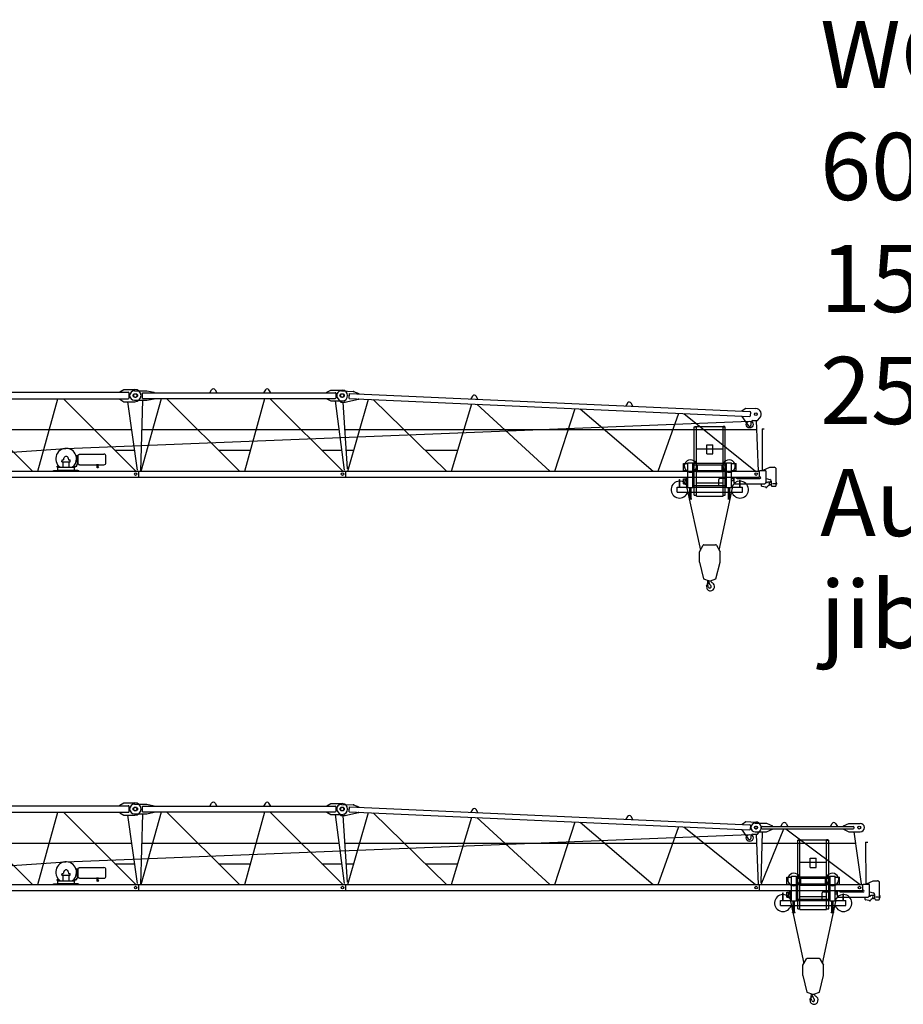
# Model space of a CAD drawing. Extents: x 184 to 112402, y -540 to 220426.
# Drawn here: x 28317 to 49678, y 131397 to 155213 of the extents above; entities that cross this region are included whole.
import ezdxf

# ---------------------------------------------------------------- set-up
doc = ezdxf.new("R2010")
doc.units = 0
doc.styles.add('ARIAL', font='arial.ttf')

# ---------------------------------------------------------------- blocks, each defined once
blk = doc.blocks.new('W_6015_8_25m_UV15')
at = {"linetype": 'Continuous'}
for p, q in [((1285, 6201), (10940, 6201)), ((10735, 6211), (10835, 6271)), ((10735, 6201), (10735, 6211)), ((10835, 6271), (11100, 6271)), ((1285, 6041), (10940, 6041)), ((6874, 6041), (8624, 4291)), ((8756, 4291), (9242, 6041)), ((9374, 6041), (11124, 4291)), ((10735, 6031), (10735, 6041)), ((10735, 6031), (10835, 5971)), ((10835, 5971), (11100, 5971)), ((11162, 4320), (10935, 5971)), ((10965, 6066), (10965, 6176)), ((11290, 6006), (11236, 4291)), ((11257, 4291), (11743, 6051)), ((11868, 6051), (13632, 4291)), ((13757, 4291), (14243, 6051)), ((14368, 6051), (16132, 4291)), ((15940, 5991), (16163, 4318)), ((16130, 5961), (16237, 4349)), ((16252, 4291), (16749, 6033)), ((16864, 6027), (18638, 4291)), ((18752, 4291), (19249, 5920)), ((19367, 5915), (21136, 4291)), ((21252, 4291), (21748, 5807)), ((21869, 5802), (23634, 4291)), ((9430, 4844), (25960, 5504)), ((23753, 4291), (24248, 5695)), ((24372, 5689), (26105, 4291)), ((26119, 5516), (26166, 4291)), ((1298, 5298), (11028, 5298)), ((24625, 3708), (24625, 5368)), ((24625, 5368), (24675, 5368)), ((24639, 5372), (24679, 5372)), ((24639, 5370), (24639, 5372)), ((24641, 5368), (24671, 5368)), ((24675, 3688), (24675, 5368)), ((24679, 5372), (25321, 5372)), ((25361, 5372), (25321, 5372)), ((25325, 3688), (25325, 5368)), ((25325, 5368), (25375, 5368)), ((25359, 5368), (25330, 5368)), ((25361, 5370), (25361, 5372)), ((25375, 3708), (25375, 5368)), ((26268, 5316), (26318, 5316)), ((26268, 5316), (26269, 4306)), ((26268, 5316), (26318, 5316)), ((1883, 4325), (9423, 4844)), ((10617, 4798), (11096, 4798)), ((24675, 4832), (24925, 4832)), ((24925, 4929), (25075, 4929)), ((24925, 4709), (24925, 4929)), ((24925, 4832), (25075, 4832)), ((25075, 4709), (25075, 4929)), ((25075, 4832), (25325, 4832)), ((9340, 4522), (9340, 4537)), ((9344, 4564), (9377, 4564)), ((9344, 4542), (9344, 4564)), ((9344, 4537), (9344, 4542)), ((9381, 4567), (9388, 4605)), ((9492, 4605), (9499, 4567)), ((9503, 4564), (9536, 4564)), ((9536, 4542), (9536, 4564)), ((9536, 4537), (9536, 4542)), ((9540, 4522), (9540, 4537)), ((9679, 4671), (9714, 4671)), ((9714, 4451), (9714, 4671)), ((9714, 4576), (9714, 4667)), ((9714, 4645), (9729, 4645)), ((9714, 4485), (9714, 4576)), ((9729, 4471), (9729, 4681)), ((9729, 4681), (9741, 4681)), ((9741, 4681), (9741, 4698)), ((9741, 4698), (9754, 4698)), ((9754, 4698), (9762, 4705)), ((9762, 4705), (10353, 4705)), ((10403, 4576), (10403, 4655)), ((10403, 4497), (10403, 4576)), ((24925, 4709), (25075, 4709)), ((2193, 4291), (11199, 4291)), ((9135, 4311), (9255, 4311)), ((9135, 4291), (9135, 4311)), ((9160, 4311), (9240, 4311)), ((9220, 4416), (9264, 4416)), ((9220, 4391), (9220, 4416)), ((9220, 4391), (9287, 4391)), ((9240, 4311), (9240, 4391)), ((9240, 4386), (9640, 4386)), ((9240, 4316), (9640, 4316)), ((9255, 4291), (9255, 4311)), ((9340, 4522), (9540, 4522)), ((9370, 4386), (9370, 4522)), ((9510, 4386), (9510, 4522)), ((9593, 4391), (9660, 4391)), ((9625, 4311), (9745, 4311)), ((9625, 4291), (9625, 4311)), ((9640, 4311), (9640, 4391)), ((9720, 4311), (9640, 4311)), ((9660, 4416), (9696, 4416)), ((9660, 4391), (9660, 4416)), ((9696, 4416), (9696, 4451)), ((9696, 4451), (9714, 4451)), ((9714, 4507), (9729, 4507)), ((9729, 4471), (9741, 4471)), ((9741, 4454), (9741, 4471)), ((9741, 4454), (9754, 4454)), ((9745, 4291), (9745, 4311)), ((9754, 4454), (9762, 4447)), ((9762, 4447), (10194, 4447)), ((10194, 4401), (10194, 4464)), ((10211, 4401), (10211, 4464)), ((10211, 4447), (10353, 4447)), ((11199, 4151), (11199, 4291)), ((24365, 4476), (24473, 4476)), ((24365, 4306), (24365, 4476)), ((24365, 4306), (24473, 4306)), ((24473, 3896), (24473, 4496)), ((24473, 4496), (24593, 4496)), ((24593, 3896), (24593, 4496)), ((24593, 4483), (24677, 4483)), ((24593, 4449), (25000, 4449)), ((24593, 4306), (24701, 4306)), ((24675, 4307), (25325, 4307)), ((24683, 4483), (25000, 4483)), ((24701, 4306), (24701, 4449)), ((25000, 4483), (25317, 4483)), ((25000, 4449), (25407, 4449)), ((25299, 4306), (25299, 4449)), ((25299, 4306), (25407, 4306)), ((25323, 4483), (25407, 4483)), ((25407, 4496), (25527, 4496)), ((25407, 3896), (25407, 4496)), ((25527, 3896), (25527, 4496)), ((25527, 4476), (25635, 4476)), ((25527, 4306), (25635, 4306)), ((25635, 4306), (25635, 4476)), ((26211, 4306), (26340, 4306)), ((26211, 4292), (26211, 4306)), ((26288, 4315), (26450, 4386)), ((26450, 4386), (26555, 4386)), ((26605, 4022), (26605, 4336)), ((2171, 4151), (11199, 4151)), ((24264, 3906), (24264, 4091)), ((24264, 4091), (24276, 4091)), ((24276, 3906), (24276, 4091)), ((24363, 4106), (24403, 4106)), ((24363, 4029), (24363, 4106)), ((24403, 4111), (24418, 4111)), ((24403, 4002), (24403, 4111)), ((24418, 4116), (24473, 4116)), ((24418, 4066), (24418, 4116)), ((24418, 4111), (24443, 4111)), ((24418, 4066), (24473, 4066)), ((24443, 4066), (24443, 4111)), ((24443, 3981), (24443, 4066)), ((24448, 3921), (24448, 4066)), ((24675, 4282), (25325, 4282)), ((25217, 3955), (25217, 4091)), ((25247, 4121), (25392, 4121)), ((25527, 4116), (25582, 4116)), ((25527, 4066), (25582, 4066)), ((25582, 4066), (25582, 4116)), ((25590, 4141), (25640, 4141)), ((25590, 4006), (25590, 4141)), ((25640, 4134), (25640, 4141)), ((25660, 4114), (26210, 4114)), ((25724, 3906), (25724, 4071)), ((25724, 4071), (25736, 4071)), ((25736, 3906), (25736, 4071)), ((26360, 4036), (26360, 4286)), ((26360, 4116), (26453, 4091)), ((24210, 3906), (24473, 3906)), ((24210, 3786), (24210, 3906)), ((24363, 3986), (24363, 4029)), ((24363, 3986), (24403, 3986)), ((24403, 3981), (24403, 4002)), ((24403, 3981), (24424, 3981)), ((24424, 3981), (24443, 3981)), ((24448, 3921), (24473, 3921)), ((24449, 3885), (24773, 2384)), ((24473, 3896), (24593, 3896)), ((24516, 3626), (24516, 3896)), ((24550, 3626), (24550, 3896)), ((24593, 3943), (25000, 3943)), ((24593, 3909), (25407, 3909)), ((24593, 3906), (25407, 3906)), ((24675, 4007), (25325, 4007)), ((25000, 3943), (25407, 3943)), ((25227, 2384), (25551, 3885)), ((25407, 3896), (25527, 3896)), ((25450, 3626), (25450, 3896)), ((25484, 3626), (25484, 3896)), ((25527, 3906), (25790, 3906)), ((25610, 3986), (26310, 3986)), ((25790, 3786), (25790, 3906)), ((26253, 3932), (26253, 3986)), ((26266, 3929), (26345, 3912)), ((26356, 4016), (26380, 4016)), ((26395, 4034), (26468, 4034)), ((26395, 4031), (26395, 4034)), ((26490, 3946), (26490, 4043)), ((26510, 3926), (26585, 3926)), ((26514, 3996), (26629, 3996)), ((26605, 4025), (26608, 4025)), ((26605, 3946), (26605, 3971)), ((26608, 4025), (26613, 4020)), ((26608, 3968), (26613, 3972)), ((26613, 3972), (26613, 4020)), ((24210, 3786), (24516, 3786)), ((24503, 3626), (24563, 3626)), ((24503, 3620), (24503, 3626)), ((24503, 3620), (24563, 3620)), ((24550, 3786), (25450, 3786)), ((24563, 3620), (24563, 3626)), ((24625, 3708), (24675, 3708)), ((24675, 3688), (25325, 3688)), ((25325, 3708), (25375, 3708)), ((25437, 3620), (25437, 3626)), ((25437, 3626), (25497, 3626)), ((25437, 3620), (25497, 3620)), ((25484, 3786), (25790, 3786)), ((25497, 3620), (25497, 3626)), ((24750, 2345), (24841, 2500)), ((24858, 2510), (25000, 2510)), ((25000, 2510), (25142, 2510)), ((25159, 2500), (25250, 2345)), ((24750, 2095), (24750, 2345)), ((25250, 2095), (25250, 2345)), ((24750, 2095), (24850, 1690)), ((25150, 1690), (25250, 2095)), ((24850, 1690), (24983, 1643)), ((25017, 1643), (25150, 1690)), ((24946, 1538), (24955, 1631)), ((24946, 1538), (24950, 1538)), ((24950, 1538), (24952, 1556)), ((24952, 1556), (24978, 1602))]:
    blk.add_line(p, q, dxfattribs=at)
at = {"color": 7, "linetype": 'Continuous'}
for p, q in [((11090, 6236), (11390, 6236)), ((11390, 6236), (11570, 6201)), ((11570, 6191), (11570, 6201)), ((12915, 6191), (12957, 6262)), ((13043, 6262), (13085, 6191)), ((14257, 6262), (14215, 6191)), ((14385, 6191), (14343, 6262)), ((15740, 6201), (15840, 6251)), ((15740, 6191), (15740, 6201)), ((15840, 6251), (16115, 6251)), ((16095, 6232), (16390, 6219)), ((16390, 6219), (16518, 6173)), ((11090, 6006), (11390, 6006)), ((11290, 6191), (15945, 6191)), ((11290, 6051), (11290, 6191)), ((11290, 6051), (15945, 6051)), ((11390, 6006), (11570, 6041)), ((11570, 6041), (11570, 6051)), ((15740, 6041), (15740, 6051)), ((15740, 6041), (15840, 5991)), ((15840, 5991), (16115, 5991)), ((15970, 6076), (15970, 6166)), ((16007, 6050), (16084, 5961)), ((16084, 5961), (16176, 5961)), ((16176, 5961), (16511, 6033)), ((16282, 6054), (16288, 6174)), ((16282, 6054), (25960, 5618)), ((16288, 6174), (25966, 5738)), ((16511, 6033), (16512, 6043)), ((16517, 6163), (16518, 6173)), ((19266, 6110), (19220, 6041)), ((19390, 6034), (19351, 6106)), ((23014, 5941), (22969, 5873)), ((23139, 5865), (23100, 5937)), ((25781, 5756), (25874, 5817)), ((25781, 5746), (25781, 5756)), ((25874, 5817), (26114, 5806)), ((25775, 5616), (25776, 5626)), ((25775, 5616), (25930, 5398)), ((25987, 5642), (25990, 5712)), ((26043, 5516), (26154, 5516)), ((26154, 5516), (26211, 5584)), ((11268, 5298), (16032, 5298)), ((16174, 5298), (26127, 5298)), ((26003, 5421), (26003, 5476)), ((13124, 4798), (13897, 4798)), ((15624, 4798), (16099, 4798)), ((16207, 4798), (16396, 4798)), ((18120, 4798), (18907, 4798)), ((11201, 4291), (16199, 4291)), ((11201, 4151), (11201, 4291)), ((16199, 4151), (16199, 4291)), ((16201, 4291), (26199, 4291)), ((16201, 4151), (16201, 4291)), ((26199, 4151), (26199, 4291)), ((11201, 4151), (16199, 4151)), ((16201, 4151), (26199, 4151))]:
    blk.add_line(p, q, dxfattribs=at)
at = {"linetype": 'Continuous'}
for centre, radius in [((11105, 6121), 45), ((10203, 4387), 16), ((11120, 4221), 30), ((26120, 4221), 30)]:
    blk.add_circle(centre, radius, dxfattribs=at)
at = {"color": 7, "linetype": 'Continuous'}
for centre, radius in [((11120, 6121), 45), ((16105, 6121), 45), ((16120, 6121), 45), ((25963, 5421), 83), ((26113, 5671), 35), ((11120, 4221), 30), ((16120, 4221), 30), ((16120, 4221), 30), ((26120, 4221), 30)]:
    blk.add_circle(centre, radius, dxfattribs=at)
at = {"linetype": 'Continuous'}
for centre, radius, start, end in [((10940, 6176), 25, 0, 90), ((11100, 6121), 150, 270, 90), ((10940, 6066), 25, 270, 360), ((24641, 5370), 2, 180, 270), ((25359, 5370), 2, 270, 0), ((9440, 4591), 252, 0, 234.4386), ((9440, 4596), 53, 10, 170), ((9503, 4568), 4, 190, 270), ((9440, 4591), 252, 305.5614, 360), ((10353, 4655), 50, 0, 90), ((24533, 4416), 150, 26.466, 156.4218), ((25467, 4416), 150, 23.5782, 153.534), ((10353, 4497), 50, 270, 360), ((24533, 4416), 150, 156.4218, 227.1666), ((24533, 4416), 150, 227.1666, 246.4218), ((24533, 4416), 150, 293.5782, 312.8334), ((24533, 4416), 150, 312.8334, 26.466), ((25467, 4416), 150, 153.534, 227.1666), ((25467, 4416), 150, 227.1666, 246.4218), ((25467, 4416), 150, 293.5782, 312.8334), ((25467, 4416), 150, 312.8334, 23.5782), ((26208, 4292), 3, 270, 360), ((26340, 4286), 20, 0, 90), ((26555, 4336), 50, 0, 90), ((24270, 3846), 205, 91.6772, 342.9814), ((24270, 3846), 205, 88.3228, 91.6772), ((24270, 3846), 205, 17.0186, 88.3228), ((24533, 4416), 150, 246.4218, 293.5782), ((25247, 4091), 30, 90, 180), ((25467, 4416), 150, 246.4218, 293.5782), ((25730, 3846), 205, 91.6772, 162.9814), ((25730, 3846), 205, 197.0186, 88.3228), ((25660, 4134), 20, 180, 269.9999), ((25730, 3846), 205, 88.3228, 91.6772), ((26210, 4134), 20, 270, 90), ((26440, 4043), 50, 0, 75.2564), ((25610, 4006), 20, 180, 270), ((26260, 3932), 7, 180, 0), ((26310, 4036), 50, 270, 360), ((26341, 3892), 20, 27.4865, 77.3087), ((26368, 3906), 11, 207.4865, 350.3055), ((26399, 3901), 20, 138.6557, 170.3055), ((26380, 4031), 15, 270, 0), ((26482, 3829), 130, 94.6585, 138.6557), ((26468, 3996), 38, 54.6176, 305.3824), ((26510, 3946), 20, 180, 270), ((26585, 3946), 20, 270, 360), ((24858, 2490), 20, 90, 149.5344), ((25142, 2490), 20, 30.4656, 90), ((24935, 1533), 12, 29.6288, 189.6778), ((24776, 1505), 150, 355.635, 9.6778), ((25015, 1487), 90, 175.6349, 269.9999), ((24767, 1436), 206, 15.9141, 29.7139), ((24960, 1612), 20, 331, 104.7147), ((25000, 1500), 35.8, 191.5512, 47.2906), ((24964, 1638), 12, 307.6588, 42.3159), ((25126, 1637), 150, 192.033, 227.2906), ((25000, 1690), 50, 250.5288, 270), ((25000, 1690), 50, 270, 289.4712), ((25015, 1500), 103, 270, 62.6144), ((25095, 1654), 71, 186.4339, 242.6145)]:
    blk.add_arc(centre, radius, start, end, dxfattribs=at)
at = {"color": 7, "linetype": 'Continuous'}
for centre, radius, start, end in [((11090, 6121), 115, 90, 270), ((13000, 6236), 50, 30.7788, 149.2212), ((14300, 6236), 50, 30.7788, 149.2212), ((16090, 6122), 110, 87.4216, 220.8029), ((16115, 6121), 130, 270, 90), ((15945, 6166), 25, 0, 90), ((15945, 6076), 25, 270, 360), ((19307, 6083), 50, 28.2005, 146.6428), ((23056, 5914), 50, 28.2005, 146.6428), ((25965, 5713), 25, 357.4216, 87.4216), ((26108, 5671), 135, 320.0069, 87.4216), ((25962, 5643), 25, 267.4216, 357.4216), ((26043, 5476), 40, 90, 180), ((25963, 5421), 40, 215.4101, 360)]:
    blk.add_arc(centre, radius, start, end, dxfattribs=at)
at = {"color": 7}
for p in [(16390, 6219), (10975, 6121), (16176, 5961), (16245, 6121), (16511, 6033)]:
    blk.add_point(p, dxfattribs=at)
for p in [(9240, 4311), (9240, 4311), (9640, 4311), (25000, 4291), (25000, 4291)]:
    blk.add_point(p)
blk = doc.blocks.new('W_6015_8_27_5m_UV15')
at = {"linetype": 'Continuous'}
for p, q in [((1285, 6201), (10940, 6201)), ((10735, 6211), (10835, 6271)), ((10735, 6201), (10735, 6211)), ((10835, 6271), (11100, 6271)), ((1285, 6041), (10940, 6041)), ((6874, 6041), (8624, 4291)), ((8756, 4291), (9242, 6041)), ((9374, 6041), (11124, 4291)), ((10735, 6031), (10735, 6041)), ((10735, 6031), (10835, 5971)), ((10835, 5971), (11100, 5971)), ((11162, 4320), (10935, 5971)), ((10965, 6066), (10965, 6176)), ((11290, 6006), (11236, 4291)), ((11257, 4291), (11743, 6051)), ((11868, 6051), (13632, 4291)), ((13757, 4291), (14243, 6051)), ((14368, 6051), (16132, 4291)), ((15940, 5991), (16163, 4318)), ((16130, 5961), (16237, 4349)), ((16252, 4291), (16749, 6033)), ((16864, 6027), (18638, 4291)), ((18752, 4291), (19249, 5920)), ((19367, 5915), (21136, 4291)), ((21252, 4291), (21748, 5807)), ((21869, 5802), (23634, 4291)), ((9430, 4844), (25960, 5504)), ((23753, 4291), (24248, 5695)), ((24372, 5689), (26105, 4291)), ((26119, 5516), (26166, 4291)), ((26270, 5565), (26237, 4336)), ((26246, 4291), (26788, 5641)), ((26840, 5641), (28632, 4291)), ((28483, 5571), (28660, 4313)), ((1298, 5298), (11028, 5298)), ((27125, 5368), (27175, 5368)), ((27125, 3708), (27125, 5368)), ((27139, 5370), (27139, 5372)), ((27139, 5372), (27179, 5372)), ((27141, 5368), (27171, 5368)), ((27175, 3688), (27175, 5368)), ((27179, 5372), (27821, 5372)), ((27861, 5372), (27821, 5372)), ((27825, 5368), (27875, 5368)), ((27825, 3688), (27825, 5368)), ((27859, 5368), (27830, 5368)), ((27861, 5370), (27861, 5372)), ((27875, 3708), (27875, 5368)), ((28768, 5316), (28818, 5316)), ((28768, 5316), (28769, 4306)), ((28768, 5316), (28818, 5316)), ((1883, 4325), (9423, 4844)), ((10617, 4798), (11096, 4798)), ((27175, 4832), (27425, 4832)), ((27425, 4709), (27425, 4929)), ((27425, 4929), (27575, 4929)), ((27425, 4832), (27575, 4832)), ((27575, 4709), (27575, 4929)), ((27575, 4832), (27825, 4832)), ((9340, 4522), (9340, 4537)), ((9344, 4542), (9344, 4564)), ((9344, 4564), (9377, 4564)), ((9344, 4537), (9344, 4542)), ((9381, 4567), (9388, 4605)), ((9492, 4605), (9499, 4567)), ((9503, 4564), (9536, 4564)), ((9536, 4542), (9536, 4564)), ((9536, 4537), (9536, 4542)), ((9540, 4522), (9540, 4537)), ((9679, 4671), (9714, 4671)), ((9714, 4451), (9714, 4671)), ((9714, 4576), (9714, 4667)), ((9714, 4645), (9729, 4645)), ((9714, 4485), (9714, 4576)), ((9729, 4681), (9741, 4681)), ((9729, 4471), (9729, 4681)), ((9741, 4698), (9754, 4698)), ((9741, 4681), (9741, 4698)), ((9754, 4698), (9762, 4705)), ((9762, 4705), (10353, 4705)), ((10403, 4576), (10403, 4655)), ((10403, 4497), (10403, 4576)), ((27425, 4709), (27575, 4709)), ((2193, 4291), (11199, 4291)), ((9135, 4291), (9135, 4311)), ((9135, 4311), (9255, 4311)), ((9160, 4311), (9240, 4311)), ((9220, 4391), (9220, 4416)), ((9220, 4416), (9264, 4416)), ((9220, 4391), (9287, 4391)), ((9240, 4311), (9240, 4391)), ((9240, 4386), (9640, 4386)), ((9240, 4316), (9640, 4316)), ((9255, 4291), (9255, 4311)), ((9340, 4522), (9540, 4522)), ((9370, 4386), (9370, 4522)), ((9510, 4386), (9510, 4522)), ((9593, 4391), (9660, 4391)), ((9625, 4291), (9625, 4311)), ((9625, 4311), (9745, 4311)), ((9640, 4311), (9640, 4391)), ((9720, 4311), (9640, 4311)), ((9660, 4391), (9660, 4416)), ((9660, 4416), (9696, 4416)), ((9696, 4451), (9714, 4451)), ((9696, 4416), (9696, 4451)), ((9714, 4507), (9729, 4507)), ((9729, 4471), (9741, 4471)), ((9741, 4454), (9741, 4471)), ((9741, 4454), (9754, 4454)), ((9745, 4291), (9745, 4311)), ((9754, 4454), (9762, 4447)), ((9762, 4447), (10194, 4447)), ((10194, 4401), (10194, 4464)), ((10211, 4401), (10211, 4464)), ((10211, 4447), (10353, 4447)), ((11199, 4151), (11199, 4291)), ((26208, 4291), (26285, 4291)), ((26865, 4306), (26865, 4476)), ((26865, 4476), (26973, 4476)), ((26865, 4306), (26973, 4306)), ((26973, 4496), (27093, 4496)), ((26973, 3896), (26973, 4496)), ((27093, 3896), (27093, 4496)), ((27093, 4483), (27177, 4483)), ((27093, 4449), (27500, 4449)), ((27093, 4306), (27201, 4306)), ((27175, 4307), (27825, 4307)), ((27183, 4483), (27500, 4483)), ((27201, 4306), (27201, 4449)), ((27500, 4483), (27817, 4483)), ((27500, 4449), (27907, 4449)), ((27799, 4306), (27799, 4449)), ((27799, 4306), (27907, 4306)), ((27823, 4483), (27907, 4483)), ((27907, 3896), (27907, 4496)), ((27907, 4496), (28027, 4496)), ((28027, 3896), (28027, 4496)), ((28027, 4476), (28135, 4476)), ((28027, 4306), (28135, 4306)), ((28135, 4306), (28135, 4476)), ((28711, 4292), (28711, 4306)), ((28711, 4306), (28840, 4306)), ((28788, 4315), (28950, 4386)), ((28950, 4386), (29055, 4386)), ((29105, 4022), (29105, 4336)), ((2171, 4151), (11199, 4151)), ((26764, 4091), (26776, 4091)), ((26764, 3906), (26764, 4091)), ((26776, 3906), (26776, 4091)), ((26863, 4029), (26863, 4106)), ((26863, 4106), (26903, 4106)), ((26903, 4002), (26903, 4111)), ((26903, 4111), (26918, 4111)), ((26918, 4066), (26918, 4116)), ((26918, 4116), (26973, 4116)), ((26918, 4111), (26943, 4111)), ((26918, 4066), (26973, 4066)), ((26943, 4066), (26943, 4111)), ((26943, 3981), (26943, 4066)), ((26948, 3921), (26948, 4066)), ((27175, 4282), (27825, 4282)), ((27717, 3955), (27717, 4091)), ((27747, 4121), (27892, 4121)), ((28027, 4116), (28082, 4116)), ((28027, 4066), (28082, 4066)), ((28082, 4066), (28082, 4116)), ((28090, 4006), (28090, 4141)), ((28090, 4141), (28140, 4141)), ((28140, 4134), (28140, 4141)), ((28160, 4114), (28710, 4114)), ((28224, 4071), (28236, 4071)), ((28224, 3906), (28224, 4071)), ((28236, 3906), (28236, 4071)), ((28860, 4036), (28860, 4286)), ((28860, 4116), (28953, 4091)), ((26710, 3786), (26710, 3906)), ((26710, 3906), (26973, 3906)), ((26863, 3986), (26863, 4029)), ((26863, 3986), (26903, 3986)), ((26903, 3981), (26903, 4002)), ((26903, 3981), (26924, 3981)), ((26924, 3981), (26943, 3981)), ((26948, 3921), (26973, 3921)), ((26949, 3885), (27273, 2384)), ((26973, 3896), (27093, 3896)), ((27016, 3626), (27016, 3896)), ((27050, 3626), (27050, 3896)), ((27093, 3943), (27500, 3943)), ((27093, 3909), (27907, 3909)), ((27093, 3906), (27907, 3906)), ((27175, 4007), (27825, 4007)), ((27500, 3943), (27907, 3943)), ((27727, 2384), (28051, 3885)), ((27907, 3896), (28027, 3896)), ((27950, 3626), (27950, 3896)), ((27984, 3626), (27984, 3896)), ((28027, 3906), (28290, 3906)), ((28110, 3986), (28810, 3986)), ((28290, 3786), (28290, 3906)), ((28753, 3932), (28753, 3986)), ((28766, 3929), (28845, 3912)), ((28856, 4016), (28880, 4016)), ((28895, 4031), (28895, 4034)), ((28895, 4034), (28968, 4034)), ((28990, 3946), (28990, 4043)), ((29010, 3926), (29085, 3926)), ((29014, 3996), (29129, 3996)), ((29105, 4025), (29108, 4025)), ((29105, 3946), (29105, 3971)), ((29108, 4025), (29113, 4020)), ((29108, 3968), (29113, 3972)), ((29113, 3972), (29113, 4020)), ((26710, 3786), (27016, 3786)), ((27003, 3620), (27003, 3626)), ((27003, 3626), (27063, 3626)), ((27003, 3620), (27063, 3620)), ((27050, 3786), (27950, 3786)), ((27063, 3620), (27063, 3626)), ((27125, 3708), (27175, 3708)), ((27175, 3688), (27825, 3688)), ((27825, 3708), (27875, 3708)), ((27937, 3626), (27997, 3626)), ((27937, 3620), (27937, 3626)), ((27937, 3620), (27997, 3620)), ((27984, 3786), (28290, 3786)), ((27997, 3620), (27997, 3626)), ((27250, 2345), (27341, 2500)), ((27358, 2510), (27500, 2510)), ((27500, 2510), (27642, 2510)), ((27659, 2500), (27750, 2345)), ((27250, 2095), (27250, 2345)), ((27750, 2095), (27750, 2345)), ((27250, 2095), (27350, 1690)), ((27650, 1690), (27750, 2095)), ((27350, 1690), (27483, 1643)), ((27517, 1643), (27650, 1690)), ((27446, 1538), (27455, 1631)), ((27446, 1538), (27450, 1538)), ((27450, 1538), (27452, 1556)), ((27452, 1556), (27478, 1602))]:
    blk.add_line(p, q, dxfattribs=at)
at = {"color": 7, "linetype": 'Continuous'}
for p, q in [((11090, 6236), (11390, 6236)), ((11390, 6236), (11570, 6201)), ((11570, 6191), (11570, 6201)), ((12915, 6191), (12957, 6262)), ((13043, 6262), (13085, 6191)), ((14257, 6262), (14215, 6191)), ((14385, 6191), (14343, 6262)), ((15740, 6201), (15840, 6251)), ((15740, 6191), (15740, 6201)), ((15840, 6251), (16115, 6251)), ((16095, 6232), (16390, 6219)), ((16390, 6219), (16518, 6173)), ((11090, 6006), (11390, 6006)), ((11290, 6051), (11290, 6191)), ((11290, 6191), (15945, 6191)), ((11290, 6051), (15945, 6051)), ((11390, 6006), (11570, 6041)), ((11570, 6041), (11570, 6051)), ((15740, 6041), (15740, 6051)), ((15740, 6041), (15840, 5991)), ((15840, 5991), (16115, 5991)), ((15970, 6076), (15970, 6166)), ((16007, 6050), (16084, 5961)), ((16084, 5961), (16176, 5961)), ((16176, 5961), (16511, 6033)), ((16282, 6054), (16288, 6174)), ((16282, 6054), (25960, 5618)), ((16288, 6174), (25966, 5738)), ((16511, 6033), (16512, 6043)), ((16517, 6163), (16518, 6173)), ((19266, 6110), (19220, 6041)), ((19390, 6034), (19351, 6106)), ((23014, 5941), (22969, 5873)), ((23139, 5865), (23100, 5937)), ((25781, 5756), (25874, 5817)), ((25781, 5746), (25781, 5756)), ((25874, 5817), (26114, 5806)), ((26095, 5776), (26370, 5776)), ((26370, 5776), (26520, 5711)), ((26715, 5701), (26757, 5772)), ((26843, 5772), (26885, 5701)), ((27915, 5701), (27957, 5772)), ((28043, 5772), (28085, 5701)), ((28233, 5711), (28363, 5771)), ((28363, 5771), (28638, 5771)), ((25775, 5616), (25776, 5626)), ((25775, 5616), (25930, 5398)), ((25987, 5642), (25990, 5712)), ((26043, 5516), (26154, 5516)), ((26095, 5566), (26370, 5566)), ((26154, 5516), (26211, 5584)), ((26240, 5666), (26240, 5676)), ((26265, 5701), (28468, 5701)), ((26265, 5641), (28468, 5641)), ((26370, 5566), (26520, 5631)), ((26520, 5701), (26520, 5711)), ((26520, 5631), (26520, 5641)), ((28233, 5701), (28233, 5711)), ((28233, 5631), (28233, 5641)), ((28233, 5631), (28363, 5571)), ((28363, 5571), (28638, 5571)), ((28493, 5666), (28493, 5676)), ((11268, 5298), (16032, 5298)), ((16174, 5298), (26127, 5298)), ((26003, 5421), (26003, 5476)), ((26263, 5298), (28521, 5298)), ((13124, 4798), (13897, 4798)), ((15624, 4798), (16099, 4798)), ((16207, 4798), (16396, 4798)), ((18120, 4798), (18907, 4798)), ((11201, 4151), (11201, 4291)), ((11201, 4291), (16199, 4291)), ((16199, 4151), (16199, 4291)), ((16201, 4151), (16201, 4291)), ((16201, 4291), (26199, 4291)), ((26199, 4151), (26199, 4291)), ((26201, 4151), (26201, 4291)), ((26201, 4291), (28699, 4291)), ((28699, 4151), (28699, 4291)), ((11201, 4151), (16199, 4151)), ((16201, 4151), (26199, 4151)), ((26201, 4151), (28699, 4151))]:
    blk.add_line(p, q, dxfattribs=at)
at = {"linetype": 'Continuous'}
for centre, radius in [((11105, 6121), 45), ((10203, 4387), 16), ((11120, 4221), 30), ((28620, 4221), 30)]:
    blk.add_circle(centre, radius, dxfattribs=at)
at = {"color": 7, "linetype": 'Continuous'}
for centre, radius in [((11120, 6121), 45), ((16105, 6121), 45), ((16120, 6121), 45), ((25963, 5421), 83), ((26113, 5671), 35), ((26120, 5671), 35), ((28613, 5671), 35), ((11120, 4221), 30), ((16120, 4221), 30), ((16120, 4221), 30), ((26120, 4221), 30), ((26120, 4221), 30), ((28620, 4221), 30)]:
    blk.add_circle(centre, radius, dxfattribs=at)
at = {"linetype": 'Continuous'}
for centre, radius, start, end in [((10940, 6176), 25, 0, 90), ((11100, 6121), 150, 270, 90), ((10940, 6066), 25, 270, 360), ((27141, 5370), 2, 180, 270), ((27859, 5370), 2, 270, 0), ((9440, 4591), 252, 0, 234.4386), ((9440, 4596), 53, 10, 170), ((9503, 4568), 4, 190, 270), ((9440, 4591), 252, 305.5614, 360), ((10353, 4655), 50, 0, 90), ((27033, 4416), 150, 26.466, 156.4218), ((27967, 4416), 150, 23.5782, 153.534), ((10353, 4497), 50, 270, 360), ((27033, 4416), 150, 156.4218, 227.1666), ((27033, 4416), 150, 227.1666, 246.4218), ((27033, 4416), 150, 293.5782, 312.8334), ((27033, 4416), 150, 312.8334, 26.466), ((27967, 4416), 150, 153.534, 227.1666), ((27967, 4416), 150, 227.1666, 246.4218), ((27967, 4416), 150, 293.5782, 312.8334), ((27967, 4416), 150, 312.8334, 23.5782), ((28708, 4292), 3, 270, 360), ((28840, 4286), 20, 0, 90), ((29055, 4336), 50, 0, 90), ((26770, 3846), 205, 91.6772, 342.9814), ((26770, 3846), 205, 88.3228, 91.6772), ((26770, 3846), 205, 17.0186, 88.3228), ((27033, 4416), 150, 246.4218, 293.5782), ((27747, 4091), 30, 90, 180), ((27967, 4416), 150, 246.4218, 293.5782), ((28230, 3846), 205, 197.0186, 88.3228), ((28230, 3846), 205, 91.6772, 162.9814), ((28160, 4134), 20, 180, 269.9999), ((28230, 3846), 205, 88.3228, 91.6772), ((28710, 4134), 20, 270, 90), ((28940, 4043), 50, 0, 75.2564), ((28110, 4006), 20, 180, 270), ((28760, 3932), 7, 180, 0), ((28810, 4036), 50, 270, 360), ((28841, 3892), 20, 27.4865, 77.3087), ((28868, 3906), 11, 207.4865, 350.3055), ((28899, 3901), 20, 138.6557, 170.3055), ((28880, 4031), 15, 270, 0), ((28982, 3829), 130, 94.6585, 138.6557), ((28968, 3996), 38, 54.6176, 305.3824), ((29010, 3946), 20, 180, 270), ((29085, 3946), 20, 270, 360), ((27358, 2490), 20, 90, 149.5344), ((27642, 2490), 20, 30.4656, 90), ((27435, 1533), 12, 29.6288, 189.6778), ((27276, 1505), 150, 355.635, 9.6778), ((27515, 1487), 90, 175.6349, 269.9999), ((27267, 1436), 206, 15.9141, 29.7139), ((27460, 1612), 20, 331, 104.7147), ((27500, 1500), 35.8, 191.5512, 47.2906), ((27464, 1638), 12, 307.6588, 42.3159), ((27626, 1637), 150, 192.033, 227.2906), ((27500, 1690), 50, 250.5288, 270), ((27500, 1690), 50, 270, 289.4712), ((27515, 1500), 103, 270, 62.6144), ((27595, 1654), 71, 186.4339, 242.6145)]:
    blk.add_arc(centre, radius, start, end, dxfattribs=at)
at = {"color": 7, "linetype": 'Continuous'}
for centre, radius, start, end in [((11090, 6121), 115, 90, 270), ((13000, 6236), 50, 30.7788, 149.2212), ((14300, 6236), 50, 30.7788, 149.2212), ((16090, 6122), 110, 87.4216, 220.8029), ((16115, 6121), 130, 270, 90), ((15945, 6166), 25, 0, 90), ((15945, 6076), 25, 270, 360), ((19307, 6083), 50, 28.2005, 146.6428), ((23056, 5914), 50, 28.2005, 146.6428), ((25965, 5713), 25, 357.4216, 87.4216), ((26095, 5671), 105, 90, 270), ((26108, 5671), 135, 320.0069, 87.4216), ((26800, 5746), 50, 30.7788, 149.2212), ((28000, 5746), 50, 30.7788, 149.2212), ((28638, 5671), 100, 270, 90), ((25962, 5643), 25, 267.4216, 357.4216), ((26043, 5476), 40, 90, 180), ((26265, 5676), 25, 90, 180), ((26265, 5666), 25, 180, 270), ((28468, 5676), 25, 0, 90), ((28468, 5666), 25, 270, 360), ((25963, 5421), 40, 215.4101, 360)]:
    blk.add_arc(centre, radius, start, end, dxfattribs=at)
at = {"color": 7}
for p in [(16390, 6219), (10975, 6121), (16176, 5961), (16245, 6121), (16511, 6033)]:
    blk.add_point(p, dxfattribs=at)
for p in [(9240, 4311), (9240, 4311), (9640, 4311), (27500, 4291), (27500, 4291)]:
    blk.add_point(p)

msp = doc.modelspace()

# ---------------------------------------------------------------- block references
at = {"color": 7}
for name, p in [('W_6015_8_25m_UV15', (20000, 140000)), ('W_6015_8_27_5m_UV15', (20000, 130000))]:
    msp.add_blockref(name, p, dxfattribs=at)

# ---------------------------------------------------------------- texts
at = {"linetype": 'Continuous', "insert": (47669, 140014), "char_height": 974.09, "attachment_point": 7, "style": 'ARIAL'}
msp.add_mtext('\\C256;\\H1625;\\fArial|b0|i0;WOLFF 6015\\C7;\\H1625;.8 \\C256;\\H1625;-  UV 15\\P\\C7;\\H1625;25 m Ausladung / jib', dxfattribs=at)

doc.saveas('drawing.dxf')
